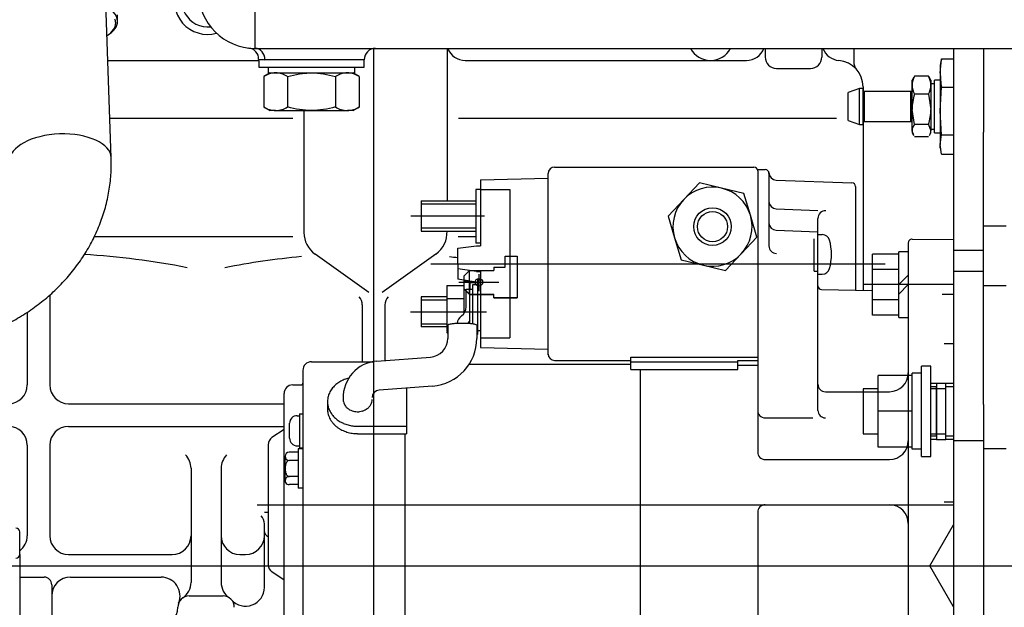
# Model space of a CAD drawing. Units: millimetres. Extents: x 0 to 408, y 0 to 202.
# Drawn here: x 184 to 218, y 129 to 149 of the extents above; entities that cross this region are included whole.
import ezdxf
from ezdxf.enums import TextEntityAlignment as Align
from ezdxf.lldxf.tags import DXFTag

# ---------------------------------------------------------------- set-up
doc = ezdxf.new("R2010")
doc.units = ezdxf.units.MM
for name, color, linetype in [('12111076_TAPON', 7, 'Continuous'), ('13211027', 7, 'Continuous'), ('13814070', 7, 'Continuous'), ('13814072', 7, 'Continuous'), ('17011012_CODO_GO', 7, 'Continuous'), ('17127027_CONTACT', 7, 'Continuous'), ('17210009', 7, 'Continuous'), ('17210046.1', 7, 'Continuous'), ('17211001', 7, 'Continuous'), ('17214022_BRIDA_A', 7, 'Continuous'), ('17220000.4', 7, 'Continuous'), ('56000073_ARANDEL', 7, 'Continuous'), ('57000361', 7, 'Continuous'), ('BRIDA_MOTOR', 7, 'Continuous'), ('DIAMETROM12_DIN1', 7, 'Continuous'), ('DIAMETROM12_DIN_', 7, 'Continuous'), ('DIN-933_M12X1.25', 7, 'Continuous'), ('DIN-934_M12X1.25', 7, 'Continuous'), ('DV2_Predeterminado', 7, 'Continuous'), ('Predeterminado', 7, 'Continuous')]:
    doc.layers.add(name, color=color, linetype=linetype)
doc.styles.add('SEACAD_Arial', font='arial.ttf')
tags = doc.linetypes.add('CENTER2', pattern=[28.575, 19.05, -3.175, 3.175, -3.175]).pattern_tags.tags
tags[10:11] = [DXFTag(74, 4), DXFTag(75, 0), DXFTag(340, '0'), DXFTag(46, 0.0), DXFTag(50, 0.0), DXFTag(44, 0.0), DXFTag(45, 0.0)]
tags[8:9] = [DXFTag(74, 4), DXFTag(75, 0), DXFTag(340, '0'), DXFTag(46, 0.0), DXFTag(50, 0.0), DXFTag(44, 0.0), DXFTag(45, 0.0)]
tags[6:7] = [DXFTag(74, 4), DXFTag(75, 0), DXFTag(340, '0'), DXFTag(46, 0.0), DXFTag(50, 0.0), DXFTag(44, 0.0), DXFTag(45, 0.0)]
tags[4:5] = [DXFTag(74, 4), DXFTag(75, 0), DXFTag(340, '0'), DXFTag(46, 0.0), DXFTag(50, 0.0), DXFTag(44, 0.0), DXFTag(45, 0.0)]
tags = doc.linetypes.add('HIDDEN2', pattern=[4.7625, 3.175, -1.5875]).pattern_tags.tags
tags[6:7] = [DXFTag(74, 4), DXFTag(75, 0), DXFTag(340, '0'), DXFTag(46, 0.0), DXFTag(50, 0.0), DXFTag(44, 0.0), DXFTag(45, 0.0)]
tags[4:5] = [DXFTag(74, 4), DXFTag(75, 0), DXFTag(340, '0'), DXFTag(46, 0.0), DXFTag(50, 0.0), DXFTag(44, 0.0), DXFTag(45, 0.0)]
doc.dimstyles.new('SOLE', dxfattribs={"dimtxt": 2.6, "dimasz": 2.08, "dimexe": 1.3, "dimexo": 1.3, "dimgap": 0.65, "dimtad": 1, "dimlfac": 7.692308, "dimdsep": 46, "dimtxsty": 'SEACAD_Arial', "dimblk1": '_SE_FILLED', "dimblk2": '_SE_FILLED', "dimsah": 1, "dimcen": 1.3, "dimadec": 0, "dimazin": 0, "dimtfac": 0.7, "dimtdec": 3, "dimtmove": 0, "dimatfit": 3, "dimfxl": 1, "dimarcsym": 0})

# ---------------------------------------------------------------- blocks, each defined once
blk = doc.blocks.new('SE2')
at = {"layer": '12111076_TAPON', "color": 7, "linetype": 'HIDDEN2'}
for p, q in [((192.721, 147.135), (192.5, 147.007)), ((192.5, 147.007), (192.5, 145.962)), ((193.326, 147.007), (193.326, 145.962)), ((194.977, 147.007), (194.977, 145.962)), ((195.802, 147.007), (195.581, 147.135)), ((195.802, 147.007), (195.802, 145.962)), ((192.5, 145.962), (192.721, 145.835)), ((195.581, 145.835), (195.802, 145.962)), ((192.913, 145.835), (192.721, 145.835)), ((192.913, 145.835), (194.151, 145.835)), ((194.151, 145.835), (195.39, 145.835)), ((195.581, 145.835), (195.39, 145.835))]:
    blk.add_line(p, q, dxfattribs=at)
for centre, radius, start, end in [((192.942, 146.311), 0.825, 92.0046, 122.3796), ((192.889, 146.328), 0.807, 57.28, 88.3358), ((195.418, 146.311), 0.825, 92.0046, 122.3796), ((195.366, 146.328), 0.807, 57.28, 88.3358), ((192.936, 146.641), 0.807, 237.28, 268.3358), ((192.884, 146.659), 0.825, 272.0046, 302.3796), ((195.413, 146.641), 0.807, 237.28, 268.3358), ((195.361, 146.659), 0.825, 272.0046, 302.3796)]:
    blk.add_arc(centre, radius, start, end, dxfattribs=at)
for points, knots in [([(193.326, 147.007), (193.459, 147.046), (193.594, 147.078), (193.801, 147.111), (193.87, 147.12), (194.011, 147.132), (194.081, 147.135), (194.151, 147.135)], [0, 0, 0, 0, 0.5, 0.5, 0.75, 0.75, 1, 1, 1, 1]), ([(194.151, 147.135), (194.291, 147.135), (194.429, 147.123), (194.705, 147.078), (194.842, 147.046), (194.977, 147.007)], [0, 0, 0, 0, 0.5, 0.5, 1, 1, 1, 1]), ([(194.151, 145.835), (194.081, 145.835), (194.011, 145.838), (193.87, 145.85), (193.801, 145.858), (193.594, 145.892), (193.459, 145.924), (193.326, 145.962)], [0, 0, 0, 0, 0.25, 0.25, 0.5, 0.5, 1, 1, 1, 1]), ([(194.977, 145.962), (194.842, 145.924), (194.705, 145.891), (194.429, 145.847), (194.291, 145.835), (194.151, 145.835)], [0, 0, 0, 0, 0.5, 0.5, 1, 1, 1, 1])]:
    blk.add_open_spline(points, degree=3, knots=knots, dxfattribs=at)
at = {"layer": '13211027', "color": 7, "linetype": 'HIDDEN2'}
blk.add_line((187.456, 148.914), (187.456, 149.139), dxfattribs=at)
for start_param, end_param in [(0, 0.902075), (5.569147, 6.283185)]:
    blk.add_ellipse((185.961, 148.914), major_axis=(1.495, 0), ratio=0.5, start_param=start_param, end_param=end_param, dxfattribs=at)
at = {"layer": '13211027', "color": 7, "linetype": 'Continuous'}
for start_param, end_param in [(0, 0.188802), (5.623515, 6.283185)]:
    blk.add_ellipse((185.961, 148.858), major_axis=(1.43, 0), ratio=0.5, start_param=start_param, end_param=end_param, dxfattribs=at)
at = {"layer": '13814070', "color": 7, "linetype": 'HIDDEN2'}
for p, q in [((215.861, 147.128), (215.9, 147.616)), ((215.9, 147.616), (215.891, 147.537)), ((215.9, 147.616), (216.316, 147.616)), ((215.885, 147.538), (215.861, 147.404)), ((215.861, 147.404), (215.861, 147.128)), ((215.861, 147.128), (215.861, 145.82)), ((215.861, 145.82), (215.9, 146.64)), ((215.9, 146.64), (216.316, 146.64)), ((215.9, 144.999), (215.861, 145.82)), ((215.861, 145.82), (215.861, 144.666)), ((215.861, 144.666), (215.9, 144.999)), ((215.9, 144.999), (216.316, 144.999)), ((215.9, 144.333), (215.861, 144.666)), ((215.861, 144.544), (215.861, 144.666)), ((215.861, 144.544), (215.885, 144.41)), ((215.9, 144.333), (216.316, 144.333))]:
    blk.add_line(p, q, dxfattribs=at)
blk.add_arc((219.125, 147.144), 3.264, 180.2754, 188.8714, dxfattribs=at)
at = {"layer": '13814072', "color": 7, "linetype": 'HIDDEN2'}
for p, q in [((214.938, 146.975), (214.886, 146.884)), ((214.886, 146.708), (214.886, 146.884)), ((214.967, 147.019), (214.948, 146.969)), ((215.455, 147.019), (214.967, 147.019)), ((215.536, 146.884), (215.484, 146.974)), ((215.536, 146.884), (215.536, 146.708)), ((213.066, 146.592), (212.676, 146.462)), ((213.066, 145.357), (213.066, 146.592)), ((213.196, 146.592), (213.066, 146.592)), ((213.196, 145.357), (213.196, 146.592)), ((214.886, 145.876), (214.886, 146.708)), ((215.666, 146.754), (215.536, 146.754)), ((215.536, 146.708), (215.536, 145.876)), ((212.676, 145.487), (212.676, 146.462)), ((214.847, 146.494), (213.235, 146.494)), ((215.455, 146.398), (214.967, 146.398)), ((215.455, 146.398), (215.536, 145.876)), ((214.967, 145.353), (214.886, 145.876)), ((214.886, 145.141), (214.886, 145.876)), ((215.536, 145.876), (215.536, 145.141)), ((212.676, 145.487), (213.066, 145.357)), ((213.066, 145.357), (213.196, 145.357)), ((213.235, 145.454), (214.847, 145.454)), ((215.455, 145.353), (214.967, 145.353)), ((215.455, 145.353), (215.536, 145.141)), ((215.536, 145.194), (215.666, 145.194)), ((214.886, 145.141), (214.886, 145.064)), ((214.948, 144.979), (214.886, 145.141)), ((214.886, 145.064), (214.938, 144.973)), ((215.455, 144.929), (214.967, 144.929)), ((215.484, 144.974), (215.536, 145.064)), ((215.536, 145.064), (215.536, 145.141))]:
    blk.add_line(p, q, dxfattribs=at)
at = {"layer": '13814072', "color": 7, "linetype": 'Continuous'}
for p, q in [((213.235, 146.494), (213.235, 145.454)), ((214.847, 145.454), (214.847, 146.494))]:
    blk.add_line(p, q, dxfattribs=at)
at = {"layer": '13814072', "color": 7, "linetype": 'HIDDEN2'}
for centre, radius, start, end in [((215.589, 146.69), 0.703, 152.1364, 178.5096), ((215.178, 146.791), 0.358, 30.1225, 39.44), ((214.833, 146.69), 0.703, 1.4904, 27.8636), ((213.235, 146.533), 0.039, 180, 270), ((214.847, 146.533), 0.039, 270, 0), ((215.588, 146.727), 0.702, 181.4775, 207.8765), ((214.834, 146.727), 0.702, 332.1235, 358.5225), ((216.714, 145.859), 1.828, 162.8428, 179.4673), ((213.708, 145.893), 1.828, 342.8428, 359.4673), ((213.235, 145.415), 0.039, 90, 180), ((214.847, 145.415), 0.039, 0, 90), ((215.244, 145.126), 0.358, 140.56, 177.4864), ((215.178, 145.157), 0.358, 329.8775, 357.4864)]:
    blk.add_arc(centre, radius, start, end, dxfattribs=at)
at = {"layer": '17011012_CODO_GO', "color": 7, "linetype": 'HIDDEN2'}
blk.add_line((187.237, 144.21), (187.052, 149.544), dxfattribs=at)
at = {"layer": '17011012_CODO_GO', "color": 7, "linetype": 'Continuous'}
blk.add_ellipse((185.483, 144.149), major_axis=(-1.754, -0.061), ratio=0.500332, start_param=3.141732, end_param=6.283185, dxfattribs=at)
at = {"layer": '17011012_CODO_GO', "color": 7, "linetype": 'HIDDEN2'}
blk.add_open_spline([(180.53, 137.65), (180.664, 137.658), (180.973, 137.677), (181.525, 137.753), (182.136, 137.888), (182.738, 138.073), (183.319, 138.306), (183.876, 138.586), (184.404, 138.91), (184.898, 139.275), (185.354, 139.679), (185.768, 140.119), (186.136, 140.59), (186.455, 141.088), (186.723, 141.609), (186.937, 142.148), (187.097, 142.702), (187.2, 143.26), (187.243, 143.776), (187.24, 144.07), (187.237, 144.21)], degree=3, knots=[0, 0, 0, 0, 0.034062, 0.092611, 0.151202, 0.209813, 0.268427, 0.327024, 0.38558, 0.444064, 0.50244, 0.560672, 0.618719, 0.676549, 0.734133, 0.791457, 0.84852, 0.905337, 0.96194, 1, 1, 1, 1], dxfattribs=at)
at = {"layer": '17127027_CONTACT', "color": 7, "linetype": 'HIDDEN2'}
for p, q in [((207.545, 143.341), (207.004, 142.768)), ((208.311, 143.159), (207.545, 143.341)), ((209.078, 142.977), (208.311, 143.159)), ((209.304, 142.222), (209.078, 142.977)), ((207.004, 142.768), (206.463, 142.195)), ((206.463, 142.195), (206.688, 141.44)), ((209.53, 141.467), (209.304, 142.222)), ((206.688, 141.44), (206.914, 140.685)), ((208.989, 140.894), (209.53, 141.467)), ((208.448, 140.321), (208.989, 140.894)), ((206.914, 140.685), (207.681, 140.503)), ((207.681, 140.503), (208.448, 140.321))]:
    blk.add_line(p, q, dxfattribs=at)
for radius in [0.65, 0.52]:
    blk.add_circle((207.996, 141.831), radius, dxfattribs=at)
for start, end in [(76.6503, 136.6503), (16.6503, 76.6503), (136.6503, 196.6503), (316.6503, 16.6503), (196.6503, 256.6503), (256.6503, 316.6503)]:
    blk.add_arc((207.996, 141.831), 1.365, start, end, dxfattribs=at)
at = {"layer": '17210009', "color": 7, "linetype": 'HIDDEN2'}
for p, q in [((217.356, 141.844), (217.356, 145.09)), ((217.356, 139.794), (217.356, 141.844)), ((217.356, 135.697), (217.356, 139.794))]:
    blk.add_line(p, q, dxfattribs=at)
at = {"layer": '17210009', "color": 7, "linetype": 'Continuous'}
for p, q in [((218.136, 141.844), (217.356, 141.844)), ((218.136, 139.794), (217.356, 139.794)), ((218.136, 134.167), (217.356, 134.167))]:
    blk.add_line(p, q, dxfattribs=at)
at = {"layer": '17210046.1', "color": 7, "linetype": 'Continuous'}
for p, q in [((184.076, 130.521), (184.076, 131.301)), ((184.076, 130.521), (184.076, 130.26)), ((184.076, 130.26), (184.076, 125.081))]:
    blk.add_line(p, q, dxfattribs=at)
for centre, start, end in [((183.946, 131.301), 0, 90), ((183.946, 130.521), 270, 0)]:
    blk.add_arc(centre, 0.13, start, end, dxfattribs=at)
at = {"layer": '17211001', "color": 7, "linetype": 'Continuous'}
for p, q in [((192.201, 147.98), (192.201, 149.28)), ((195.971, 147.59), (192.545, 147.59))]:
    blk.add_line(p, q, dxfattribs=at)
at = {"layer": '17211001', "color": 7, "linetype": 'HIDDEN2'}
for p, q in [((192.201, 147.98), (224.831, 147.98)), ((192.331, 147.601), (192.331, 147.33)), ((195.971, 147.33), (195.971, 147.59)), ((192.331, 147.33), (195.971, 147.33))]:
    blk.add_line(p, q, dxfattribs=at)
for centre, radius, start, end in [((192.201, 149.93), 1.95, 180, 270), ((192.201, 149.93), 1.95, 263.6222, 265.1345), ((191.948, 147.615), 0.378, 357.562, 83.6795), ((196.361, 147.59), 0.39, 90, 180)]:
    blk.add_arc(centre, radius, start, end, dxfattribs=at)
at = {"layer": '17211001', "color": 7, "linetype": 'Continuous'}
blk.add_arc((192.545, 149.182), 1.592, 262.2646, 269.9928, dxfattribs=at)
blk.add_ellipse((192.201, 147.59), major_axis=(0, 0.39), ratio=0.882353, start_param=4.712389, end_param=6.283185, dxfattribs=at)
at = {"layer": '17214022_BRIDA_A', "color": 7, "linetype": 'HIDDEN2'}
for p, q in [((215.536, 136.436), (215.731, 136.436)), ((215.731, 136.436), (216.056, 136.436)), ((215.731, 136.436), (215.739, 136.436)), ((215.731, 136.436), (215.731, 136.306)), ((215.739, 136.241), (215.739, 136.436)), ((216.056, 136.436), (216.316, 136.436)), ((216.056, 136.306), (216.056, 136.436)), ((215.731, 136.306), (215.536, 136.306)), ((215.731, 134.616), (215.731, 136.306)), ((216.056, 134.616), (216.056, 136.306)), ((216.316, 136.306), (216.056, 136.306)), ((215.739, 134.486), (215.739, 134.681)), ((215.536, 134.616), (215.731, 134.616)), ((215.731, 134.486), (215.536, 134.486)), ((215.731, 134.616), (215.731, 134.486)), ((215.731, 134.486), (216.056, 134.486)), ((215.731, 134.486), (215.739, 134.486)), ((216.056, 134.616), (216.316, 134.616)), ((216.056, 134.486), (216.056, 134.616)), ((216.316, 134.486), (216.056, 134.486))]:
    blk.add_line(p, q, dxfattribs=at)
blk.add_ellipse((215.734, 135.461), major_axis=(0, 0.78), ratio=0.002618, start_param=0, end_param=3.141593, dxfattribs=at)
at = {"layer": '17220000.4', "color": 7, "linetype": 'HIDDEN2'}
for p, q in [((196.296, 147.974), (196.296, 105.664)), ((198.831, 147.98), (198.831, 142.72)), ((209.816, 147.98), (209.816, 147.681)), ((211.766, 147.98), (211.766, 147.681)), ((212.871, 147.98), (212.871, 147.515)), ((216.316, 147.98), (216.316, 122.833)), ((187.121, 147.565), (192.331, 147.565)), ((199.46, 147.565), (202.146, 147.565)), ((202.081, 147.565), (209.166, 147.565)), ((210.206, 147.291), (211.376, 147.291)), ((213.196, 146.655), (213.196, 139.637)), ((193.501, 145.566), (187.19, 145.566)), ((193.891, 145.835), (193.891, 141.628)), ((202.081, 145.566), (199.221, 145.566)), ((212.282, 145.566), (202.081, 145.566)), ((202.543, 143.885), (209.426, 143.885)), ((209.548, 143.8), (209.817, 143.798)), ((199.982, 143.443), (202.322, 143.498)), ((202.322, 137.404), (202.322, 143.664)), ((209.556, 143.755), (209.556, 134.057)), ((209.946, 143.668), (209.946, 141.169)), ((199.982, 143.443), (199.982, 141.164)), ((210.197, 143.436), (212.811, 143.345)), ((212.936, 143.215), (212.936, 139.641)), ((199.826, 143.11), (199.826, 141.258)), ((199.982, 143.11), (199.826, 143.11)), ((199.982, 143.11), (200.995, 143.11)), ((200.995, 143.11), (200.995, 137.991)), ((197.934, 142.72), (197.934, 141.68)), ((197.934, 142.72), (199.826, 142.72)), ((197.934, 142.616), (199.826, 142.616)), ((210.197, 142.441), (211.636, 142.391)), ((197.575, 142.2), (200.124, 142.2)), ((211.636, 135.493), (211.636, 142.117)), ((197.934, 141.784), (199.826, 141.784)), ((193.51, 141.476), (186.644, 141.476)), ((197.934, 141.68), (199.826, 141.68)), ((199.826, 141.476), (199.212, 141.476)), ((210.197, 141.704), (211.636, 141.654)), ((211.636, 141.556), (211.787, 141.556)), ((199.202, 141.083), (199.852, 141.164)), ((199.202, 140.55), (199.202, 141.083)), ((199.982, 141.258), (199.826, 141.258)), ((199.852, 141.164), (199.982, 141.164)), ((211.506, 140.297), (211.506, 141.407)), ((214.756, 141.272), (214.756, 124.081)), ((214.887, 141.402), (216.316, 141.39)), ((196.135, 139.561), (194.273, 140.886)), ((198.449, 140.886), (196.587, 139.561)), ((200.84, 140.429), (200.84, 140.812)), ((200.84, 140.812), (201.256, 140.812)), ((201.256, 140.812), (201.256, 139.371)), ((214.431, 140.88), (213.521, 140.88)), ((213.521, 138.779), (213.521, 140.88)), ((214.431, 138.692), (214.431, 140.967)), ((214.756, 140.967), (214.431, 140.967)), ((198.272, 140.55), (213.955, 140.55)), ((199.202, 140.55), (199.202, 140.017)), ((200.45, 140.429), (200.45, 140.319)), ((200.45, 140.429), (200.84, 140.429)), ((199.852, 140.278), (199.202, 140.375)), ((199.41, 140.126), (199.605, 140.319)), ((199.41, 140.128), (199.41, 139.986)), ((199.605, 139.493), (199.605, 140.319)), ((199.605, 140.319), (200.45, 140.319)), ((199.852, 140.278), (199.982, 140.278)), ((199.93, 140.193), (199.93, 139.601)), ((199.982, 140.278), (199.982, 137.658)), ((211.506, 140.297), (211.636, 140.297)), ((211.636, 140.191), (211.787, 140.191)), ((214.431, 140.355), (213.521, 140.355)), ((214.756, 140.155), (214.431, 139.83)), ((198.825, 139.802), (199.41, 139.802)), ((198.825, 139.802), (198.825, 138.211)), ((199.565, 139.963), (199.202, 140.017)), ((199.238, 139.913), (200.619, 139.913)), ((199.41, 139.986), (199.41, 139.963)), ((199.41, 139.963), (199.41, 138.83)), ((199.41, 139.963), (199.618, 139.963)), ((199.618, 139.963), (199.618, 139.681)), ((199.852, 139.921), (199.618, 139.955)), ((199.878, 139.888), (199.618, 139.888)), ((199.722, 139.836), (199.878, 139.836)), ((199.722, 138.475), (199.722, 139.836)), ((199.852, 139.921), (199.878, 139.921)), ((199.878, 139.991), (199.982, 139.991)), ((199.878, 139.991), (199.878, 138.106)), ((216.316, 139.83), (213.19, 139.83)), ((214.756, 139.83), (214.431, 139.505)), ((185.116, 139.481), (185.116, 136.371)), ((197.941, 139.414), (197.941, 138.374)), ((198.825, 139.414), (197.941, 139.414)), ((199.41, 139.7), (199.605, 139.507)), ((199.41, 139.687), (199.605, 139.493)), ((199.488, 139.674), (199.722, 139.674)), ((199.488, 139.064), (199.488, 139.674)), ((199.605, 139.507), (200.45, 139.507)), ((199.605, 139.493), (200.45, 139.493)), ((199.618, 138.486), (199.618, 139.681)), ((200.45, 139.371), (200.45, 139.507)), ((200.45, 139.384), (201.256, 139.384)), ((211.764, 139.662), (213.521, 139.631)), ((216.316, 139.491), (215.926, 139.491)), ((195.906, 139.131), (195.906, 137.171)), ((196.686, 139.131), (196.686, 137.21)), ((197.941, 139.31), (198.825, 139.31)), ((198.825, 139.351), (199.41, 139.351)), ((200.45, 139.371), (201.256, 139.371)), ((214.431, 139.304), (213.521, 139.304)), ((184.336, 138.878), (184.336, 136.371)), ((197.566, 138.894), (200.188, 138.894)), ((214.431, 138.779), (213.521, 138.779)), ((197.941, 138.478), (198.825, 138.478)), ((198.825, 138.374), (197.941, 138.374)), ((198.857, 138.43), (198.857, 137.978)), ((199.562, 138.513), (199.547, 138.491)), ((199.577, 138.536), (199.562, 138.513)), ((199.591, 138.558), (199.577, 138.536)), ((199.604, 138.581), (199.591, 138.558)), ((199.618, 138.604), (199.604, 138.581)), ((199.858, 138.43), (199.858, 137.978)), ((214.431, 138.692), (214.756, 138.692)), ((198.857, 138.155), (198.827, 138.207)), ((199.858, 138.114), (199.878, 138.114)), ((199.878, 138.244), (199.982, 138.244)), ((199.982, 137.991), (200.995, 137.991)), ((215.989, 137.801), (216.316, 137.801)), ((199.982, 137.658), (202.322, 137.606)), ((194.151, 137.171), (196.27, 137.171)), ((196.409, 137.189), (198.256, 137.329)), ((205.175, 137.073), (199.589, 137.073)), ((202.543, 137.216), (205.175, 137.216)), ((205.175, 137.323), (209.556, 137.323)), ((205.175, 136.908), (205.175, 137.323)), ((205.175, 137.173), (208.867, 137.173)), ((208.867, 137.218), (209.556, 137.218)), ((208.867, 136.908), (208.867, 137.218)), ((208.867, 137.047), (209.556, 137.047)), ((193.852, 136.872), (193.852, 127.603)), ((205.175, 136.908), (208.867, 136.908)), ((205.5, 136.908), (205.5, 127.297)), ((193.501, 136.371), (193.787, 136.371)), ((198.332, 136.331), (196.484, 136.191)), ((193.202, 128.402), (193.202, 136.072)), ((197.434, 136.263), (197.434, 134.689)), ((211.896, 136.137), (214.106, 136.137)), ((185.766, 135.721), (193.202, 135.721)), ((194.704, 135.795), (194.704, 135.538)), ((193.657, 135.309), (193.735, 135.309)), ((193.735, 135.374), (193.852, 135.374)), ((193.735, 135.374), (193.735, 134.204)), ((193.397, 134.529), (193.397, 135.049)), ((209.816, 135.233), (211.457, 135.233)), ((185.766, 134.941), (193.202, 134.941)), ((193.202, 134.837), (192.787, 134.554)), ((195.744, 134.947), (197.434, 134.947)), ((195.744, 134.689), (197.434, 134.689)), ((197.375, 134.689), (197.375, 127.304)), ((184.336, 134.291), (184.336, 131.171)), ((185.116, 134.291), (185.116, 131.171)), ((192.656, 134.307), (192.656, 130.168)), ((193.696, 134.049), (193.381, 134.049)), ((193.657, 134.269), (193.735, 134.269)), ((193.852, 134.172), (193.696, 134.172)), ((193.696, 134.172), (193.696, 132.807)), ((193.735, 134.204), (193.852, 134.204)), ((193.241, 133.071), (193.241, 133.909)), ((193.696, 133.769), (193.381, 133.769)), ((209.816, 133.797), (214.106, 133.797)), ((189.991, 133.498), (189.991, 129.561)), ((191.031, 133.498), (191.031, 129.561)), ((193.696, 132.931), (193.381, 132.931)), ((193.696, 133.211), (193.388, 133.211)), ((193.852, 132.807), (193.696, 132.807)), ((215.989, 132.341), (216.316, 132.341)), ((192.271, 132.237), (216.316, 132.237)), ((192.656, 131.966), (192.526, 131.966)), ((209.556, 131.977), (209.556, 127.393)), ((209.816, 132.237), (214.106, 132.237)), ((192.526, 129.389), (192.526, 131.576)), ((192.526, 131.301), (192.527, 131.288)), ((192.527, 131.288), (192.529, 131.276)), ((192.529, 131.276), (192.532, 131.264)), ((192.532, 131.264), (192.537, 131.252)), ((192.537, 131.252), (192.543, 131.241)), ((192.543, 131.241), (192.549, 131.229)), ((192.549, 131.229), (192.556, 131.219)), ((215.499, 130.131), (216.316, 131.545)), ((192.556, 131.219), (192.564, 131.209)), ((192.564, 131.209), (192.573, 131.2)), ((192.573, 131.2), (192.582, 131.191)), ((192.582, 131.191), (192.591, 131.182)), ((192.591, 131.182), (192.601, 131.173)), ((192.601, 131.173), (192.611, 131.165)), ((192.611, 131.165), (192.621, 131.158)), ((192.621, 131.158), (192.632, 131.151)), ((192.632, 131.151), (192.642, 131.144)), ((185.766, 130.521), (189.341, 130.521)), ((191.681, 130.521), (191.876, 130.521)), ((184.076, 130.131), (216.316, 130.131)), ((193.202, 129.637), (192.787, 129.921)), ((216.316, 128.716), (215.499, 130.131)), ((184.076, 129.741), (184.921, 129.741)), ((185.831, 129.741), (188.962, 129.741)), ((185.181, 129.481), (185.181, 125.581)), ((189.926, 129.091), (191.096, 129.091))]:
    blk.add_line(p, q, dxfattribs=at)
blk.add_circle((199.93, 139.913), 0.13, dxfattribs=at)
for centre, radius, start, end in [((190.576, 149.631), 1.17, 158.3002, 284.8246), ((190.576, 149.631), 0.91, 144.7922, 275.7663), ((199.46, 148.215), 0.65, 201.2329, 269.9988), ((207.931, 148.345), 0.78, 207.9348, 332.0652), ((209.166, 148.215), 0.65, 270, 338.7671), ((212.416, 148.21), 0.65, 200.7205, 265.2198), ((210.206, 147.681), 0.39, 180, 270), ((211.376, 147.681), 0.39, 270, 0), ((212.286, 146.655), 0.91, 0, 85.2198), ((213.261, 147.515), 0.39, 180.0023, 221.4108), ((202.543, 143.664), 0.221, 90, 180), ((209.426, 143.755), 0.13, 0, 90), ((209.816, 143.668), 0.13, 0.0007, 89.5), ((210.206, 143.696), 0.26, 180.0008, 268), ((212.806, 143.215), 0.13, 0.0007, 88), ((210.206, 142.701), 0.26, 180.0008, 268), ((211.896, 142.117), 0.26, 88, 180), ((210.206, 141.964), 0.26, 180.0008, 268), ((194.801, 141.628), 0.91, 179.9991, 234.544), ((197.921, 141.628), 0.91, 305.4563, 3.2972), ((211.787, 141.296), 0.26, 15.3434, 90), ((210.206, 141.169), 0.26, 180.0008, 270), ((210.247, 140.874), 1.857, 344.6557, 15.3437), ((214.886, 141.272), 0.13, 89.5, 180), ((184.726, 114.161), 26.752, 78.9333, 86.6344), ((196.296, 114.161), 26.752, 95.3502, 101.0667), ((196.296, 114.161), 26.752, 83.7649, 84.391), ((211.787, 140.451), 0.26, 270, 344.6553), ((211.766, 139.792), 0.13, 180, 269), ((195.516, 139.131), 0.39, 0, 45), ((197.076, 139.131), 0.39, 135, 180), ((199.098, 139.064), 0.39, 306.8699, 0), ((199.566, 138.44), 0.39, 126.87, 172.5941), ((198.915, 138.389), 0.0707, 94.7785, 145.506), ((199.072, 137.81), 0.669, 98.4959, 104.0174), ((199.184, 137.096), 1.392, 96.0988, 98.7425), ((199.263, 136.379), 2.113, 94.3947, 96.1485), ((199.313, 135.732), 2.762, 93.0653, 94.4082), ((199.342, 135.213), 3.282, 91.9587, 93.0813), ((199.354, 134.853), 3.642, 90.9507, 91.958), ((199.358, 134.668), 3.827, 90, 90.9563), ((199.357, 134.67), 3.825, 89.0147, 89.9977), ((199.361, 134.863), 3.632, 87.9947, 89.0232), ((199.374, 135.235), 3.26, 86.859, 87.997), ((199.404, 135.759), 2.735, 85.5299, 86.8668), ((199.454, 136.4), 2.092, 83.8012, 85.5489), ((199.532, 137.108), 1.379, 81.2146, 83.8491), ((199.644, 137.81), 0.669, 76.0281, 81.4468), ((199.796, 138.38), 0.0792, 38.7902, 83.6358), ((198.207, 137.978), 0.65, 274.336, 0), ((198.207, 137.978), 1.651, 274.336, 0), ((202.543, 137.437), 0.221, 180, 270), ((194.151, 136.872), 0.299, 90, 180), ((196.504, 135.932), 1.261, 94.336, 181.7832), ((214.106, 136.787), 0.65, 270, 0), ((183.686, 136.371), 0.65, 270, 0), ((185.766, 136.371), 0.65, 180, 270), ((193.501, 136.072), 0.299, 90, 180), ((193.787, 136.436), 0.065, 270, 0), ((195.58, 135.69), 0.908, 130.077, 140.609), ((195.646, 135.613), 1.009, 120.6258, 130.092), ((195.695, 135.529), 1.106, 112.0086, 120.6394), ((195.726, 135.454), 1.188, 103.9898, 112.0254), ((211.896, 136.397), 0.26, 180, 270), ((195.443, 135.784), 0.741, 152.3667, 165.2671), ((195.507, 135.75), 0.814, 140.6056, 152.3529), ((196.504, 135.932), 0.26, 94.336, 179.9999), ((195.403, 135.795), 0.699, 165.3023, 178.9739), ((195.4, 135.796), 0.697, 179.0221, 192.6704), ((195.435, 135.804), 0.732, 192.7118, 205.7277), ((195.606, 135.872), 0.363, 176.823, 191.3529), ((195.621, 135.875), 0.378, 191.3901, 205.2552), ((195.648, 135.888), 0.408, 205.2775, 218.206), ((195.832, 135.893), 0.417, 318.9345, 331.6374), ((195.861, 135.877), 0.384, 331.6472, 345.4592), ((195.879, 135.872), 0.365, 345.499, 359.9758), ((193.657, 135.049), 0.26, 90, 180), ((195.397, 135.538), 0.694, 180.0019, 187.6333), ((195.41, 135.54), 0.706, 187.6449, 195.1597), ((195.433, 135.546), 0.73, 195.166, 202.4459), ((195.496, 135.834), 0.801, 205.7408, 217.5998), ((195.568, 135.889), 0.892, 217.5997, 228.296), ((195.68, 135.914), 0.449, 218.2036, 229.966), ((195.709, 135.948), 0.494, 229.9543, 240.736), ((195.729, 135.984), 0.535, 240.7196, 250.6096), ((195.74, 136.013), 0.567, 250.5943, 259.9338), ((195.743, 136.031), 0.585, 259.9153, 268.9849), ((195.744, 136.033), 0.587, 268.9709, 277.9956), ((195.746, 136.019), 0.572, 277.9756, 287.2195), ((195.754, 135.991), 0.544, 287.2061, 296.9424), ((195.772, 135.956), 0.504, 296.924, 307.4273), ((195.799, 135.921), 0.46, 307.4148, 318.9389), ((209.816, 135.493), 0.26, 180, 270), ((211.896, 135.493), 0.26, 180, 270), ((195.464, 135.559), 0.764, 202.445, 209.3451), ((195.502, 135.58), 0.807, 209.3475, 215.9108), ((195.542, 135.609), 0.857, 215.9157, 222.1168), ((195.582, 135.646), 0.911, 222.1137, 227.9544), ((195.62, 135.688), 0.968, 227.9496, 233.4159), ((195.636, 135.965), 0.993, 228.2819, 237.8679), ((195.688, 136.048), 1.091, 237.8535, 246.6027), ((195.722, 136.125), 1.176, 246.5885, 254.7096), ((195.739, 136.185), 1.237, 254.6958, 262.4133), ((183.686, 134.291), 0.65, 0, 90), ((185.766, 134.291), 0.65, 90, 180), ((195.654, 135.733), 1.025, 233.4159, 238.6645), ((195.683, 135.78), 1.08, 238.6591, 243.5915), ((195.705, 135.826), 1.13, 243.5899, 248.3011), ((195.722, 135.867), 1.175, 248.302, 252.8331), ((195.733, 135.903), 1.213, 252.8258, 257.2158), ((195.74, 135.932), 1.243, 257.216, 261.5019), ((195.743, 135.952), 1.263, 261.5017, 265.7188), ((195.743, 136.217), 1.27, 262.4, 269.92), ((195.744, 135.963), 1.273, 265.7124, 269.9134), ((192.955, 134.307), 0.299, 124.2864, 180), ((193.657, 134.529), 0.26, 180, 270), ((214.106, 134.447), 0.65, 270, 0), ((189.341, 133.498), 0.65, 0, 45), ((191.681, 133.498), 0.65, 135, 180), ((193.381, 133.909), 0.14, 90, 270), ((209.816, 134.057), 0.26, 180, 270), ((193.674, 133.511), 0.431, 162.6581, 168.1592), ((193.594, 133.536), 0.347, 155.9828, 162.7016), ((193.51, 133.574), 0.255, 146.8975, 156.0838), ((193.436, 133.623), 0.167, 133.0069, 147.1281), ((193.39, 133.673), 0.0987, 109.778, 133.3499), ((193.802, 133.49), 0.561, 177.3969, 181.6327), ((193.791, 133.489), 0.55, 181.6155, 185.9216), ((193.785, 133.491), 0.543, 172.9629, 177.4041), ((193.754, 133.485), 0.513, 185.9067, 190.5366), ((193.74, 133.496), 0.499, 168.1398, 172.9878), ((193.693, 133.474), 0.451, 190.5089, 195.7883), ((193.615, 133.452), 0.37, 195.7474, 202.2082), ((193.529, 133.416), 0.277, 202.1187, 210.7721), ((193.45, 133.368), 0.184, 210.5754, 223.5923), ((193.381, 133.071), 0.14, 82.6019, 270), ((193.396, 133.316), 0.109, 223.2096, 245.1281), ((193.38, 133.282), 0.0718, 245.4662, 278.623), ((209.816, 131.977), 0.26, 90, 180), ((214.106, 131.587), 0.65, 0, 90), ((192.136, 131.576), 0.39, 0, 45), ((183.686, 131.171), 0.65, 306.8692, 0), ((185.766, 131.171), 0.65, 180, 270), ((189.341, 131.171), 0.65, 270, 0), ((191.681, 131.171), 0.65, 180, 270), ((191.876, 131.171), 0.65, 270, 0), ((192.955, 130.168), 0.299, 180, 235.7134), ((184.921, 129.481), 0.26, 0, 90), ((185.831, 129.091), 0.65, 90, 180), ((188.962, 129.091), 0.65, 337.9756, 90.0007), ((189.341, 129.561), 0.65, 304.2286, 359.9986), ((191.681, 129.561), 0.65, 180.0014, 235.7714), ((191.876, 129.389), 0.65, 221.4096, 0), ((189.926, 128.701), 0.39, 90, 180), ((191.096, 128.701), 0.39, 0, 90), ((188.886, 128.701), 0.65, 270, 0)]:
    blk.add_arc(centre, radius, start, end, dxfattribs=at)
at = {"layer": '56000073_ARANDEL', "color": 7, "linetype": 'HIDDEN2'}
for p, q in [((192.656, 147.33), (192.656, 147.135)), ((195.646, 147.135), (195.646, 147.33)), ((192.656, 147.135), (195.646, 147.135))]:
    blk.add_line(p, q, dxfattribs=at)
at = {"layer": '57000361', "color": 7, "linetype": 'HIDDEN2'}
for p, q in [((215.666, 145.064), (215.666, 146.884)), ((215.861, 146.884), (215.666, 146.884)), ((215.666, 145.064), (215.861, 145.064))]:
    blk.add_line(p, q, dxfattribs=at)
at = {"layer": 'BRIDA_MOTOR', "color": 7, "linetype": 'HIDDEN2'}
for p, q in [((216.316, 147.98), (216.316, 141.003)), ((217.356, 147.98), (217.356, 145.09)), ((216.316, 141.003), (216.316, 140.282)), ((216.316, 140.282), (216.316, 134.445)), ((217.356, 135.697), (217.356, 134.445)), ((216.316, 134.445), (216.316, 128.243)), ((217.356, 134.445), (217.356, 128.243))]:
    blk.add_line(p, q, dxfattribs=at)
at = {"layer": 'BRIDA_MOTOR', "color": 7, "linetype": 'Continuous'}
for p, q in [((217.356, 141.003), (216.316, 141.003)), ((217.356, 140.282), (216.316, 140.282)), ((217.356, 134.445), (216.316, 134.445))]:
    blk.add_line(p, q, dxfattribs=at)
at = {"layer": 'DIAMETROM12_DIN1', "color": 7, "linetype": 'HIDDEN2'}
for p, q in [((214.886, 136.696), (214.886, 136.774)), ((215.211, 136.774), (214.886, 136.774)), ((214.886, 135.692), (214.886, 136.464)), ((214.886, 134.457), (214.886, 135.229)), ((214.886, 134.158), (214.886, 134.226)), ((215.211, 134.158), (214.886, 134.158))]:
    blk.add_line(p, q, dxfattribs=at)
at = {"layer": 'DIAMETROM12_DIN_', "color": 7, "linetype": 'HIDDEN2'}
for p, q in [((215.211, 133.901), (215.211, 137.021)), ((215.536, 137.021), (215.211, 137.021)), ((215.536, 133.901), (215.536, 137.021)), ((215.211, 133.901), (215.536, 133.901))]:
    blk.add_line(p, q, dxfattribs=at)
at = {"layer": 'DIN-933_M12X1.25', "color": 7, "linetype": 'HIDDEN2'}
for p, q in [((213.196, 136.241), (213.196, 134.681)), ((213.716, 136.241), (213.196, 136.241)), ((216.056, 136.241), (215.536, 136.241)), ((213.196, 134.681), (213.716, 134.681)), ((215.536, 134.681), (216.056, 134.681))]:
    blk.add_line(p, q, dxfattribs=at)
at = {"layer": 'DIN-934_M12X1.25', "color": 7, "linetype": 'HIDDEN2'}
for p, q in [((213.716, 135.461), (213.716, 136.696)), ((214.886, 136.696), (213.716, 136.696)), ((214.886, 136.696), (213.716, 136.696)), ((214.886, 136.464), (214.886, 136.696)), ((214.886, 135.461), (214.886, 135.692)), ((213.716, 134.226), (213.716, 135.461)), ((214.886, 135.461), (213.716, 135.461)), ((214.886, 135.229), (214.886, 135.461)), ((214.886, 134.226), (214.886, 134.457)), ((214.886, 134.226), (213.716, 134.226))]:
    blk.add_line(p, q, dxfattribs=at)
at = {"layer": 'DV2_Predeterminado', "color": 7, "linetype": 'CENTER2'}
blk.add_line((160.634, 130.131), (267.032, 130.131), dxfattribs=at)
blk = doc.blocks.new('DMBLK28')
at = {"layer": 'Predeterminado', "linetype": 'Continuous'}
for points in [[(158.813, 99.605), (158.813, 100.298), (156.733, 99.952)], [(215.276, 99.605), (217.356, 99.952), (215.276, 100.298)]]:
    blk.add_hatch(color=7, dxfattribs=at).paths.add_polyline_path(points)
at = {"layer": 'Predeterminado', "color": 7, "linetype": 'Continuous'}
for p, q in [((156.733, 147.511), (156.733, 98.652)), ((217.356, 104.286), (217.356, 98.652)), ((156.733, 99.952), (217.356, 99.952))]:
    blk.add_line(p, q, dxfattribs=at)
at = {"layer": 'Predeterminado', "color": 7, "linetype": 'Continuous', "style": 'SEACAD_Arial'}
blk.add_text('466.33', height=2.6, dxfattribs=at).set_placement((181.449, 103.202), align=Align.TOP_LEFT)
blk = doc.blocks.new('_SE_FILLED')
at = {"color": 0}
blk.add_line((0, 0), (-1, 0), dxfattribs=at)
blk.add_solid([(0, 0), (-1, -0.1665), (-1, 0.1665), (0, 0)], dxfattribs=at)
blk = doc.blocks.new('DMBLK31')
at = {"layer": 'Predeterminado', "linetype": 'Continuous'}
for points in [[(158.813, 91.805), (158.813, 92.498), (156.733, 92.152)], [(262.599, 91.805), (264.679, 92.152), (262.599, 92.498)]]:
    blk.add_hatch(color=7, dxfattribs=at).paths.add_polyline_path(points)
at = {"layer": 'Predeterminado', "color": 7, "linetype": 'Continuous'}
for p, q in [((156.733, 147.511), (156.733, 90.852)), ((264.679, 123.087), (264.679, 90.852)), ((156.733, 92.152), (264.679, 92.152))]:
    blk.add_line(p, q, dxfattribs=at)
at = {"layer": 'Predeterminado', "color": 7, "linetype": 'Continuous', "style": 'SEACAD_Arial'}
blk.add_text('830.35', height=2.6, dxfattribs=at).set_placement((205.11, 95.402), align=Align.TOP_LEFT)
blk = doc.blocks.new('DMBLK32')
at = {"layer": 'Predeterminado', "linetype": 'Continuous'}
for points in [[(151.163, 128.051), (151.856, 128.051), (151.509, 130.131)], [(151.163, 106.926), (151.509, 104.846), (151.856, 106.926)]]:
    blk.add_hatch(color=7, dxfattribs=at).paths.add_polyline_path(points)
at = {"layer": 'Predeterminado', "color": 7, "linetype": 'Continuous'}
for p, q in [((159.334, 130.131), (150.209, 130.131)), ((151.509, 130.131), (151.509, 104.846)), ((215.016, 104.846), (150.209, 104.846))]:
    blk.add_line(p, q, dxfattribs=at)
at = {"layer": 'Predeterminado', "color": 7, "linetype": 'Continuous', "style": 'SEACAD_Arial'}
blk.add_text('194.5', height=2.6, rotation=90, dxfattribs=at).set_placement((148.259, 112.91), align=Align.TOP_LEFT)
blk = doc.blocks.new('DMBLK33')
at = {"layer": 'Predeterminado', "linetype": 'Continuous'}
for points in [[(151.163, 180.415), (151.856, 180.415), (151.509, 182.495)], [(151.163, 132.211), (151.509, 130.131), (151.856, 132.211)]]:
    blk.add_hatch(color=7, dxfattribs=at).paths.add_polyline_path(points)
at = {"layer": 'Predeterminado', "color": 7, "linetype": 'Continuous'}
for p, q in [((198.051, 182.495), (150.209, 182.495)), ((151.509, 182.495), (151.509, 130.131)), ((159.334, 130.131), (150.209, 130.131))]:
    blk.add_line(p, q, dxfattribs=at)
at = {"layer": 'Predeterminado', "color": 7, "linetype": 'Continuous', "style": 'SEACAD_Arial'}
blk.add_text('402.8', height=2.6, rotation=90, dxfattribs=at).set_placement((148.259, 151.734), align=Align.TOP_LEFT)
blk = doc.blocks.new('DMBLK34')
at = {"layer": 'Predeterminado', "linetype": 'Continuous'}
for points in [[(143.363, 180.415), (144.056, 180.415), (143.709, 182.495)], [(143.363, 106.926), (143.709, 104.846), (144.056, 106.926)]]:
    blk.add_hatch(color=7, dxfattribs=at).paths.add_polyline_path(points)
at = {"layer": 'Predeterminado', "color": 7, "linetype": 'Continuous'}
for p, q in [((198.051, 182.495), (142.409, 182.495)), ((143.709, 182.495), (143.709, 104.846)), ((215.016, 104.846), (142.409, 104.846))]:
    blk.add_line(p, q, dxfattribs=at)
at = {"layer": 'Predeterminado', "color": 7, "linetype": 'Continuous', "style": 'SEACAD_Arial'}
blk.add_text('597.3', height=2.6, rotation=90, dxfattribs=at).set_placement((140.459, 139.092), align=Align.TOP_LEFT)
blk = doc.blocks.new('DMBLK35')
at = {"layer": 'Predeterminado', "linetype": 'Continuous'}
for points in [[(158.813, 186.992), (156.733, 186.645), (158.813, 186.299)], [(240.64, 186.992), (240.64, 186.299), (242.72, 186.645)]]:
    blk.add_hatch(color=7, dxfattribs=at).paths.add_polyline_path(points)
at = {"layer": 'Predeterminado', "color": 7, "linetype": 'Continuous'}
for p, q in [((156.733, 150.111), (156.733, 187.945)), ((242.72, 162.162), (242.72, 187.945)), ((156.733, 186.645), (242.72, 186.645))]:
    blk.add_line(p, q, dxfattribs=at)
at = {"layer": 'Predeterminado', "color": 7, "linetype": 'Continuous', "style": 'SEACAD_Arial'}
blk.add_text('661.44', height=2.6, dxfattribs=at).set_placement((194.131, 189.895), align=Align.TOP_LEFT)

msp = doc.modelspace()

# ---------------------------------------------------------------- block references
at = {"layer": 'Predeterminado'}
msp.add_blockref('SE2', (0, 0), dxfattribs=at)

# ---------------------------------------------------------------- dimensions: what is measured, and where the dimension line sits
at = {"layer": 'Predeterminado', "color": 7, "linetype": 'Continuous'}
for base, p2, picture, middle in [((242.7201, 186.6454), (242.7201, 160.8617), 'DMBLK35', (199.7267, 186.6454)), ((217.3562, 99.9516), (217.3562, 105.5864), 'DMBLK28', (187.0447, 99.9516)), ((264.6787, 92.1516), (264.6787, 124.3874), 'DMBLK31', (210.706, 92.1516))]:
    dim = msp.add_linear_dim(base=base, p1=(156.7333, 148.8115), p2=p2, text='\\A1;<>', dimstyle='SOLE', dxfattribs=at)
    dim.commit()
    dim.dimension.update_dxf_attribs({"geometry": picture, "text_midpoint": middle, "dimtype": 160})
for base, p1, p2, picture, middle in [((143.7094, 104.8457), (199.3511, 182.4947), (216.3162, 104.8457), 'DMBLK34', (143.7094, 143.6702)), ((151.5094, 130.1307), (199.3511, 182.4947), (160.6344, 130.1307), 'DMBLK33', (151.5094, 156.3127)), ((151.5094, 104.8457), (160.6344, 130.1307), (216.3162, 104.8457), 'DMBLK32', (151.5094, 117.4882))]:
    dim = msp.add_linear_dim(base=base, p1=p1, p2=p2, angle=90, text='\\A1;<>', dimstyle='SOLE', dxfattribs=at)
    dim.commit()
    dim.dimension.update_dxf_attribs({"geometry": picture, "text_midpoint": middle, "dimtype": 160})

doc.saveas('drawing.dxf')
